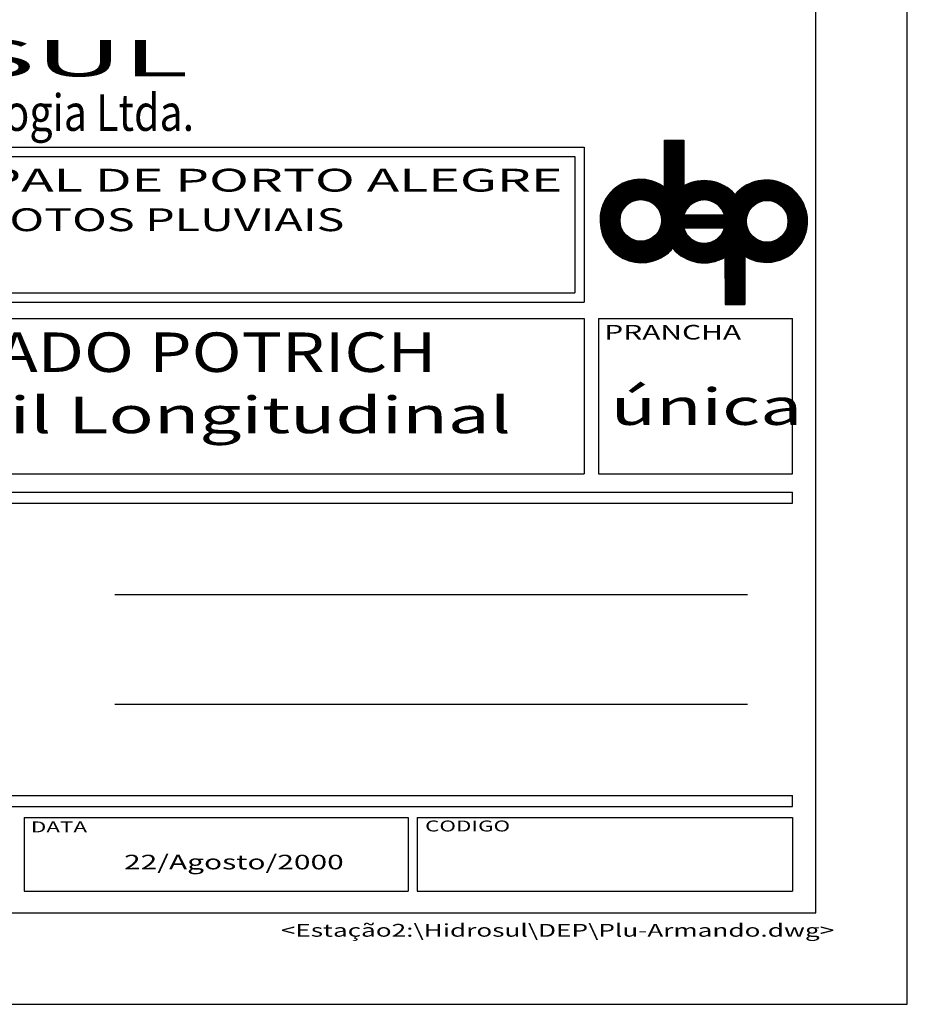
# Model space of a CAD drawing. Extents: x -198 to 77, y -115 to 95.
# Drawn here: x 28 to 77, y -115 to -61 of the extents above; entities that cross this region are included whole.
import ezdxf
from ezdxf.enums import TextEntityAlignment as Align

# ---------------------------------------------------------------- set-up
doc = ezdxf.new("R2010")
doc.units = 0
doc.header["$LTSCALE"] = 3
doc.header["$MEASUREMENT"] = 0
doc.layers.get('0').update_dxf_attribs({"linetype": 'CONTINUOUS'})
for name, color, linetype in [('HACHURA', 13, 'CONTINUOUS'), ('LINVISTA', 13, 'CONTINUOUS'), ('MURO', 1, 'CONTINUOUS'), ('PLB', 8, 'CONTINUOUS'), ('REG60-100', 7, 'CONTINUOUS')]:
    doc.layers.add(name, color=color, linetype=linetype)
doc.styles.add('STYLE3', font='ARIAL.TTF', dxfattribs={"width": 1.5})
doc.styles.add('STYLE6', font='dutcheb.ttf', dxfattribs={"width": 1.4})

# ---------------------------------------------------------------- blocks, each defined once
blk = doc.blocks.new('*X16')
at = {"color": 0}
for p, q in [((533.996, 51.66), (535.021, 52.686)), ((533.996, 51.696), (534.986, 52.686)), ((533.996, 51.731), (534.95, 52.686)), ((533.996, 51.767), (534.915, 52.686)), ((533.996, 51.802), (534.879, 52.686)), ((533.996, 51.837), (534.844, 52.686)), ((533.996, 51.873), (534.809, 52.686)), ((533.996, 51.908), (534.773, 52.686)), ((533.996, 51.943), (534.738, 52.686)), ((533.996, 51.979), (534.703, 52.686)), ((533.996, 52.014), (534.667, 52.686)), ((533.996, 52.049), (534.632, 52.686)), ((533.996, 52.085), (534.597, 52.686)), ((533.996, 52.12), (534.561, 52.686)), ((533.996, 52.155), (534.526, 52.686)), ((533.996, 52.191), (534.491, 52.686)), ((533.996, 52.226), (534.455, 52.686)), ((533.996, 52.262), (534.42, 52.686)), ((533.996, 52.297), (534.384, 52.686)), ((533.996, 52.332), (534.349, 52.686)), ((533.996, 52.368), (534.314, 52.686)), ((533.996, 52.403), (534.278, 52.686)), ((533.996, 52.438), (534.243, 52.686)), ((533.996, 52.474), (534.208, 52.686)), ((533.996, 52.509), (534.172, 52.686)), ((533.996, 52.544), (534.137, 52.686)), ((533.996, 52.58), (534.102, 52.686)), ((533.996, 52.615), (534.066, 52.686)), ((533.996, 52.65), (534.031, 52.686)), ((533.996, 51.625), (535.055, 52.685)), ((533.996, 51.59), (535.055, 52.649)), ((533.996, 51.554), (535.055, 52.614)), ((533.996, 51.519), (535.055, 52.579)), ((533.996, 51.484), (535.055, 52.543)), ((533.996, 51.448), (535.055, 52.508)), ((533.996, 51.413), (535.055, 52.473)), ((533.996, 51.378), (535.055, 52.437)), ((533.996, 51.342), (535.055, 52.402)), ((533.996, 51.307), (535.055, 52.367)), ((533.996, 51.272), (535.055, 52.331)), ((533.996, 51.236), (535.055, 52.296)), ((533.996, 51.201), (535.055, 52.26)), ((533.996, 51.166), (535.055, 52.225)), ((533.996, 51.13), (535.055, 52.19)), ((533.996, 51.095), (535.055, 52.154)), ((533.996, 51.059), (535.055, 52.119)), ((533.996, 51.024), (535.055, 52.084)), ((533.996, 50.989), (535.055, 52.048)), ((533.996, 50.953), (535.055, 52.013)), ((533.996, 50.918), (535.055, 51.978)), ((533.996, 50.883), (535.055, 51.942)), ((533.996, 50.847), (535.055, 51.907)), ((533.996, 50.812), (535.055, 51.872)), ((533.996, 50.777), (535.055, 51.836)), ((533.996, 50.741), (535.055, 51.801)), ((533.996, 50.706), (535.055, 51.765)), ((533.996, 50.671), (535.055, 51.73)), ((533.996, 50.635), (535.055, 51.695)), ((533.996, 50.6), (535.055, 51.659)), ((533.996, 50.564), (535.055, 51.624)), ((533.996, 50.529), (535.055, 51.589)), ((533.996, 50.494), (535.055, 51.553)), ((533.996, 50.458), (535.055, 51.518)), ((533.996, 50.423), (535.055, 51.483)), ((533.996, 50.388), (535.055, 51.447)), ((533.996, 50.352), (535.055, 51.412)), ((533.996, 50.317), (535.055, 51.377)), ((533.996, 50.282), (535.055, 51.341)), ((533.996, 50.246), (535.055, 51.306)), ((533.996, 50.211), (535.055, 51.271)), ((533.996, 50.176), (535.055, 51.235)), ((533.996, 50.14), (535.055, 51.2)), ((533.208, 49.318), (535.055, 51.164)), ((533.232, 49.306), (535.055, 51.129)), ((533.254, 49.293), (535.055, 51.094)), ((533.277, 49.28), (535.055, 51.058)), ((533.299, 49.267), (535.055, 51.023)), ((533.32, 49.253), (535.055, 50.988)), ((533.341, 49.239), (535.055, 50.952)), ((533.362, 49.224), (535.055, 50.917)), ((533.382, 49.209), (535.055, 50.882)), ((533.402, 49.193), (535.055, 50.846)), ((533.422, 49.177), (535.055, 50.811)), ((533.441, 49.161), (535.055, 50.776)), ((533.46, 49.145), (535.055, 50.74)), ((533.478, 49.128), (535.055, 50.705)), ((533.496, 49.11), (535.055, 50.669)), ((533.513, 49.092), (535.055, 50.634)), ((530.467, 48.344), (532.676, 50.553)), ((530.467, 48.379), (532.64, 50.553)), ((530.467, 48.309), (532.711, 50.552)), ((530.467, 48.415), (532.604, 50.552)), ((530.468, 48.274), (532.745, 50.551)), ((530.469, 48.452), (532.568, 50.551)), ((530.47, 48.241), (532.779, 50.55)), ((530.471, 48.489), (532.53, 50.549)), ((530.472, 48.207), (532.812, 50.548)), ((530.473, 48.527), (532.492, 50.546)), ((530.474, 48.174), (532.845, 50.545)), ((530.477, 48.566), (532.454, 50.543)), ((530.477, 48.142), (532.877, 50.542)), ((530.48, 48.11), (532.909, 50.539)), ((530.481, 48.605), (532.414, 50.539)), ((530.484, 48.078), (532.941, 50.535)), ((530.486, 48.646), (532.374, 50.534)), ((530.488, 48.047), (532.972, 50.531)), ((530.491, 48.014), (533.003, 50.526)), ((530.492, 48.687), (532.332, 50.528)), ((530.494, 47.982), (533.033, 50.521)), ((530.498, 47.951), (533.063, 50.516)), ((530.499, 48.729), (532.29, 50.521)), ((530.502, 47.92), (533.093, 50.51)), ((530.507, 48.773), (532.247, 50.513)), ((530.507, 47.889), (533.122, 50.504)), ((530.512, 47.859), (533.151, 50.498)), ((530.516, 48.817), (532.202, 50.504)), ((530.517, 47.829), (533.18, 50.491)), ((530.523, 47.799), (533.208, 50.484)), ((530.526, 48.863), (532.157, 50.493)), ((530.529, 47.77), (533.236, 50.477)), ((530.538, 48.91), (532.11, 50.482)), ((530.551, 48.958), (532.061, 50.468)), ((530.566, 49.009), (532.011, 50.453)), ((530.583, 49.061), (531.958, 50.436)), ((530.602, 49.116), (531.904, 50.417)), ((530.624, 49.173), (531.846, 50.395)), ((530.65, 49.234), (531.785, 50.369)), ((530.68, 49.299), (531.72, 50.34)), ((530.715, 49.369), (531.65, 50.305)), ((530.757, 49.447), (531.572, 50.262)), ((530.811, 49.537), (531.483, 50.208)), ((530.887, 49.648), (531.372, 50.133)), ((531.998, 49.203), (533.264, 50.469)), ((532.093, 46.081), (536.471, 50.459)), ((532.109, 49.279), (533.291, 50.461)), ((532.12, 46.073), (536.502, 50.454)), ((532.148, 46.065), (536.532, 50.45)), ((532.176, 46.058), (536.562, 50.444)), ((532.187, 49.322), (533.318, 50.453)), ((532.204, 46.051), (536.592, 50.439)), ((532.233, 46.044), (536.622, 50.433)), ((532.252, 49.352), (533.345, 50.444)), ((532.262, 46.038), (536.651, 50.426)), ((532.291, 46.032), (536.679, 50.42)), ((532.31, 49.374), (533.372, 50.436)), ((532.363, 49.392), (533.398, 50.426)), ((532.412, 49.405), (533.424, 50.417)), ((532.458, 49.416), (533.45, 50.407)), ((532.502, 49.424), (533.475, 50.398)), ((532.544, 49.431), (533.5, 50.387)), ((532.584, 49.435), (533.525, 50.377)), ((532.622, 49.438), (533.55, 50.366)), ((532.659, 49.44), (533.574, 50.355)), ((532.695, 49.441), (533.598, 50.344)), ((532.73, 49.44), (533.622, 50.333)), ((532.764, 49.439), (533.646, 50.321)), ((532.796, 49.436), (533.67, 50.309)), ((532.828, 49.433), (533.693, 50.297)), ((532.86, 49.429), (533.716, 50.285)), ((532.89, 49.424), (533.739, 50.272)), ((532.92, 49.418), (533.761, 50.259)), ((532.949, 49.412), (533.783, 50.246)), ((532.977, 49.405), (533.805, 50.233)), ((533.005, 49.397), (533.827, 50.219)), ((533.032, 49.389), (533.849, 50.206)), ((533.059, 49.38), (533.87, 50.192)), ((533.085, 49.371), (533.892, 50.178)), ((533.111, 49.362), (533.913, 50.163)), ((533.136, 49.351), (533.933, 50.149)), ((533.161, 49.341), (533.954, 50.134)), ((533.185, 49.329), (533.974, 50.119)), ((533.531, 49.074), (535.055, 50.599)), ((533.547, 49.056), (535.055, 50.563)), ((533.564, 49.037), (535.055, 50.528)), ((533.58, 49.017), (535.055, 50.493)), ((533.595, 48.997), (535.055, 50.457)), ((533.61, 48.977), (535.055, 50.422)), ((533.625, 48.957), (535.055, 50.387)), ((533.626, 47.649), (536.44, 50.463)), ((533.64, 48.936), (535.055, 50.351)), ((533.654, 48.914), (535.055, 50.316)), ((533.667, 48.893), (535.055, 50.281)), ((533.68, 48.87), (535.055, 50.245)), ((533.686, 47.744), (536.408, 50.467)), ((533.693, 48.848), (535.055, 50.21)), ((533.705, 48.825), (535.09, 50.209)), ((533.717, 48.801), (535.163, 50.247)), ((533.723, 47.817), (536.376, 50.47)), ((533.728, 48.777), (535.23, 50.279)), ((533.739, 48.753), (535.293, 50.306)), ((533.75, 48.728), (535.352, 50.33)), ((533.751, 47.88), (536.344, 50.473)), ((533.76, 48.702), (535.408, 50.351)), ((533.769, 48.676), (535.462, 50.369)), ((533.771, 47.936), (536.311, 50.475)), ((533.778, 48.65), (535.513, 50.385)), ((533.786, 48.623), (535.563, 50.399)), ((533.788, 47.988), (536.277, 50.477)), ((533.794, 48.595), (535.611, 50.412)), ((533.8, 48.036), (536.243, 50.479)), ((533.801, 48.567), (535.657, 50.423)), ((533.807, 48.538), (535.703, 50.433)), ((533.81, 48.081), (536.209, 50.48)), ((533.813, 48.508), (535.747, 50.442)), ((533.818, 48.124), (536.174, 50.48)), ((533.818, 48.478), (535.79, 50.449)), ((533.823, 48.447), (535.832, 50.456)), ((533.824, 48.165), (536.139, 50.48)), ((533.826, 48.415), (535.873, 50.462)), ((533.828, 48.205), (536.103, 50.48)), ((533.829, 48.383), (535.913, 50.467)), ((533.83, 48.243), (536.066, 50.478)), ((533.831, 48.349), (535.952, 50.471)), ((533.832, 48.279), (536.029, 50.476)), ((533.832, 48.315), (535.991, 50.474)), ((535.523, 49.228), (536.708, 50.413)), ((535.611, 49.281), (536.736, 50.406)), ((535.653, 46.035), (540.071, 50.452)), ((535.681, 49.315), (536.764, 50.398)), ((535.682, 46.029), (540.099, 50.446)), ((535.711, 46.022), (540.127, 50.438)), ((535.741, 46.017), (540.155, 50.431)), ((535.742, 49.341), (536.791, 50.39)), ((535.797, 49.361), (536.819, 50.382)), ((535.848, 49.376), (536.845, 50.374)), ((535.895, 49.388), (536.872, 50.365)), ((535.94, 49.398), (536.899, 50.356)), ((535.983, 49.405), (536.925, 50.347)), ((536.024, 49.411), (536.951, 50.337)), ((536.063, 49.415), (536.976, 50.328)), ((536.101, 49.418), (537.001, 50.318)), ((536.138, 49.419), (537.027, 50.307)), ((536.174, 49.419), (537.051, 50.297)), ((536.208, 49.418), (537.076, 50.286)), ((536.242, 49.416), (537.1, 50.275)), ((536.274, 49.414), (537.124, 50.264)), ((536.306, 49.41), (537.148, 50.252)), ((536.337, 49.406), (537.172, 50.241)), ((536.367, 49.401), (537.195, 50.229)), ((536.397, 49.395), (537.219, 50.217)), ((536.426, 49.389), (537.242, 50.204)), ((536.454, 49.382), (537.264, 50.192)), ((536.482, 49.374), (537.287, 50.179)), ((536.509, 49.366), (537.309, 50.166)), ((536.536, 49.357), (537.331, 50.152)), ((536.562, 49.348), (537.353, 50.139)), ((536.572, 47.873), (539.176, 50.477)), ((536.588, 49.338), (537.375, 50.125)), ((536.607, 47.873), (539.218, 50.484)), ((536.613, 49.328), (537.396, 50.111)), ((536.637, 49.317), (537.417, 50.097)), ((536.643, 47.873), (539.259, 50.49)), ((536.678, 47.873), (539.3, 50.495)), ((536.713, 47.873), (539.34, 50.499)), ((536.749, 47.873), (539.378, 50.503)), ((536.784, 47.873), (539.417, 50.505)), ((536.819, 47.873), (539.454, 50.508)), ((536.855, 47.873), (539.491, 50.509)), ((536.89, 47.873), (539.527, 50.51)), ((536.925, 47.873), (539.563, 50.51)), ((536.961, 47.873), (539.598, 50.51)), ((536.996, 47.873), (539.633, 50.509)), ((537.032, 47.873), (539.667, 50.508)), ((537.054, 47.471), (540.042, 50.459)), ((537.067, 47.873), (539.7, 50.506)), ((537.102, 47.873), (539.733, 50.504)), ((537.104, 48.936), (538.272, 50.103)), ((537.119, 48.915), (538.376, 50.172)), ((537.133, 48.894), (538.462, 50.223)), ((537.138, 47.873), (539.766, 50.501)), ((537.147, 48.872), (538.538, 50.263)), ((537.151, 47.604), (540.013, 50.465)), ((537.16, 48.85), (538.608, 50.297)), ((537.173, 47.873), (539.798, 50.498)), ((537.173, 48.828), (538.672, 50.326)), ((537.186, 48.805), (538.732, 50.351)), ((537.198, 48.782), (538.789, 50.373)), ((537.199, 47.687), (539.983, 50.471)), ((537.208, 47.873), (539.83, 50.494)), ((537.21, 48.758), (538.844, 50.392)), ((537.221, 48.734), (538.896, 50.409)), ((537.232, 47.755), (539.953, 50.476)), ((537.232, 48.709), (538.946, 50.424)), ((537.242, 48.684), (538.995, 50.437)), ((537.244, 47.873), (539.861, 50.49)), ((537.252, 48.659), (539.042, 50.449)), ((537.257, 47.815), (539.923, 50.481)), ((537.261, 48.633), (539.088, 50.459)), ((537.27, 48.606), (539.132, 50.469)), ((537.276, 47.869), (539.892, 50.486)), ((538.918, 49.158), (540.183, 50.423)), ((539.027, 49.232), (540.21, 50.415)), ((539.104, 49.274), (540.237, 50.407)), ((539.169, 49.304), (540.264, 50.398)), ((539.227, 49.326), (540.291, 50.39)), ((539.28, 49.343), (540.317, 50.38)), ((539.329, 49.357), (540.343, 50.371)), ((539.375, 49.368), (540.369, 50.361)), ((539.418, 49.376), (540.394, 50.351)), ((539.46, 49.382), (540.419, 50.341)), ((539.5, 49.387), (540.444, 50.331)), ((539.538, 49.39), (540.469, 50.32)), ((539.575, 49.391), (540.493, 50.309)), ((539.611, 49.392), (540.517, 50.298)), ((539.646, 49.391), (540.541, 50.287)), ((539.68, 49.39), (540.565, 50.275)), ((539.713, 49.387), (540.589, 50.263)), ((539.745, 49.384), (540.612, 50.251)), ((539.776, 49.38), (540.635, 50.239)), ((539.806, 49.375), (540.658, 50.226)), ((539.836, 49.369), (540.68, 50.214)), ((539.865, 49.363), (540.703, 50.201)), ((539.893, 49.356), (540.725, 50.187)), ((539.921, 49.348), (540.747, 50.174)), ((539.948, 49.34), (540.769, 50.16)), ((539.975, 49.331), (540.79, 50.147)), ((540.001, 49.322), (540.812, 50.133)), ((540.027, 49.312), (540.833, 50.118)), ((540.052, 49.302), (540.854, 50.104)), ((531.046, 49.843), (531.177, 49.973)), ((536.662, 49.306), (537.439, 50.083)), ((536.685, 49.294), (537.459, 50.068)), ((536.708, 49.282), (537.48, 50.054)), ((536.731, 49.27), (537.5, 50.039)), ((536.754, 49.257), (537.521, 50.024)), ((536.776, 49.243), (537.541, 50.008)), ((536.797, 49.23), (537.56, 49.993)), ((536.818, 49.215), (537.58, 49.977)), ((536.839, 49.201), (537.599, 49.961)), ((536.86, 49.186), (537.619, 49.945)), ((536.88, 49.17), (537.638, 49.929)), ((536.899, 49.155), (537.657, 49.912)), ((536.918, 49.139), (537.675, 49.895)), ((536.937, 49.122), (537.694, 49.878)), ((536.956, 49.105), (537.712, 49.861)), ((536.974, 49.088), (537.73, 49.844)), ((536.991, 49.07), (537.748, 49.826)), ((537.009, 49.052), (537.765, 49.809)), ((537.026, 49.034), (537.783, 49.791)), ((537.042, 49.015), (537.8, 49.773)), ((537.058, 48.996), (537.817, 49.754)), ((537.074, 48.976), (537.834, 49.736)), ((537.09, 48.956), (538.122, 49.988)), ((540.076, 49.291), (540.874, 50.089)), ((540.101, 49.28), (540.895, 50.074)), ((540.124, 49.268), (540.915, 50.059)), ((540.147, 49.256), (540.935, 50.044)), ((540.17, 49.244), (540.955, 50.029)), ((540.193, 49.231), (540.975, 50.013)), ((540.214, 49.217), (540.994, 49.997)), ((540.236, 49.203), (541.013, 49.981)), ((540.257, 49.189), (541.033, 49.965)), ((540.278, 49.175), (541.051, 49.948)), ((540.298, 49.159), (541.07, 49.932)), ((540.318, 49.144), (541.089, 49.915)), ((540.337, 49.128), (541.107, 49.898)), ((540.356, 49.112), (541.125, 49.88)), ((540.375, 49.095), (541.143, 49.863)), ((540.394, 49.078), (541.161, 49.845)), ((540.411, 49.061), (541.178, 49.828)), ((540.429, 49.043), (541.196, 49.81)), ((540.446, 49.025), (541.213, 49.791)), ((540.463, 49.006), (541.23, 49.773)), ((540.479, 48.987), (541.246, 49.754)), ((540.495, 48.968), (541.263, 49.735)), ((540.511, 48.948), (541.279, 49.716)), ((540.526, 48.928), (541.295, 49.697)), ((540.541, 48.907), (541.311, 49.678)), ((540.555, 48.886), (541.327, 49.658)), ((540.569, 48.865), (541.343, 49.638)), ((540.583, 48.843), (541.358, 49.618)), ((540.596, 48.821), (541.373, 49.598)), ((540.608, 48.798), (541.388, 49.578)), ((540.621, 48.775), (541.403, 49.557)), ((540.632, 48.751), (541.417, 49.536)), ((540.644, 48.727), (541.432, 49.515)), ((540.655, 48.703), (541.446, 49.494)), ((540.665, 48.678), (541.46, 49.473)), ((540.675, 48.652), (541.473, 49.451)), ((540.684, 48.626), (541.487, 49.429)), ((540.693, 48.6), (541.5, 49.407)), ((540.701, 48.573), (541.513, 49.385)), ((540.709, 48.545), (541.526, 49.362)), ((540.716, 48.517), (541.539, 49.339)), ((540.723, 48.488), (541.551, 49.316)), ((540.728, 48.458), (541.563, 49.293)), ((540.733, 48.074), (541.681, 49.022)), ((540.734, 48.428), (541.575, 49.27)), ((540.738, 48.397), (541.587, 49.246)), ((540.739, 48.115), (541.672, 49.048)), ((540.742, 48.366), (541.598, 49.222)), ((540.743, 48.155), (541.662, 49.074)), ((540.744, 48.333), (541.609, 49.198)), ((540.745, 48.193), (541.652, 49.099)), ((540.746, 48.299), (541.62, 49.174)), ((540.747, 48.265), (541.631, 49.149)), ((540.747, 48.229), (541.642, 49.124)), ((530.535, 47.741), (531.793, 48.998)), ((530.542, 47.712), (531.717, 48.887)), ((530.549, 47.684), (531.674, 48.809)), ((530.557, 47.656), (531.645, 48.744)), ((530.564, 47.628), (531.622, 48.686)), ((530.572, 47.601), (531.605, 48.633)), ((530.58, 47.573), (531.591, 48.584)), ((530.589, 47.547), (531.58, 48.538)), ((530.598, 47.52), (531.572, 48.494)), ((532.321, 46.026), (535.19, 48.895)), ((532.351, 46.021), (535.138, 48.807)), ((532.381, 46.016), (535.103, 48.737)), ((532.412, 46.011), (535.077, 48.676)), ((532.443, 46.007), (535.058, 48.621)), ((532.475, 46.003), (535.075, 48.603)), ((532.507, 46), (535.11, 48.603)), ((532.539, 45.997), (535.146, 48.603)), ((532.572, 45.994), (535.181, 48.603)), ((532.605, 45.992), (535.216, 48.603)), ((532.639, 45.99), (535.252, 48.603)), ((532.673, 45.989), (535.287, 48.603)), ((532.708, 45.988), (535.323, 48.603)), ((532.743, 45.988), (535.358, 48.603)), ((532.779, 45.989), (535.393, 48.603)), ((532.815, 45.99), (535.429, 48.603)), ((532.852, 45.992), (535.464, 48.603)), ((532.89, 45.994), (535.499, 48.603)), ((532.928, 45.997), (535.535, 48.603)), ((532.967, 46.001), (535.57, 48.603)), ((533.007, 46.005), (535.605, 48.603)), ((533.048, 46.011), (535.641, 48.603)), ((533.09, 46.017), (535.676, 48.603)), ((533.132, 46.024), (535.711, 48.603)), ((533.176, 46.033), (535.747, 48.603)), ((535.052, 47.873), (535.782, 48.603)), ((535.087, 47.873), (535.818, 48.603)), ((535.122, 47.873), (535.853, 48.603)), ((535.158, 47.873), (535.888, 48.603)), ((535.193, 47.873), (535.924, 48.603)), ((535.228, 47.873), (535.959, 48.603)), ((535.264, 47.873), (535.994, 48.603)), ((535.299, 47.873), (536.03, 48.603)), ((535.334, 47.873), (536.065, 48.603)), ((535.37, 47.873), (536.1, 48.603)), ((535.405, 47.873), (536.136, 48.603)), ((535.441, 47.873), (536.171, 48.603)), ((535.476, 47.873), (536.206, 48.603)), ((535.511, 47.873), (536.242, 48.603)), ((535.547, 47.873), (536.277, 48.603)), ((535.582, 47.873), (536.313, 48.603)), ((535.617, 47.873), (536.348, 48.603)), ((535.653, 47.873), (536.383, 48.603)), ((535.688, 47.873), (536.419, 48.603)), ((535.723, 47.873), (536.454, 48.603)), ((535.759, 47.873), (536.489, 48.603)), ((535.771, 46.011), (538.704, 48.945)), ((535.794, 47.873), (536.525, 48.603)), ((535.801, 46.006), (538.631, 48.835)), ((535.829, 47.873), (536.56, 48.603)), ((535.832, 46.001), (538.588, 48.758)), ((535.863, 45.997), (538.559, 48.693)), ((535.865, 47.873), (536.595, 48.603)), ((535.894, 45.993), (538.537, 48.635)), ((535.9, 47.873), (536.631, 48.603)), ((535.926, 45.989), (538.519, 48.583)), ((535.935, 47.873), (536.666, 48.603)), ((535.958, 45.986), (538.506, 48.534)), ((535.971, 47.873), (536.701, 48.603)), ((535.991, 45.983), (538.495, 48.488)), ((536.006, 47.873), (536.737, 48.603)), ((536.042, 47.873), (536.772, 48.603)), ((536.077, 47.873), (536.807, 48.603)), ((536.112, 47.873), (536.843, 48.603)), ((536.148, 47.873), (536.878, 48.603)), ((536.183, 47.873), (536.914, 48.603)), ((536.218, 47.873), (536.949, 48.603)), ((536.254, 47.873), (536.984, 48.603)), ((536.289, 47.873), (537.02, 48.603)), ((536.324, 47.873), (537.055, 48.603)), ((536.36, 47.873), (537.09, 48.603)), ((536.395, 47.873), (537.126, 48.603)), ((536.43, 47.873), (537.161, 48.603)), ((536.466, 47.873), (537.196, 48.603)), ((536.501, 47.873), (537.232, 48.603)), ((536.537, 47.873), (537.267, 48.603)), ((539.045, 46.067), (541.754, 48.777)), ((539.073, 46.061), (541.761, 48.749)), ((539.102, 46.055), (541.767, 48.719)), ((539.132, 46.049), (541.773, 48.69)), ((539.162, 46.043), (541.779, 48.66)), ((539.192, 46.038), (541.784, 48.63)), ((539.222, 46.033), (541.789, 48.6)), ((539.253, 46.028), (541.793, 48.569)), ((539.284, 46.024), (541.798, 48.538)), ((539.316, 46.021), (541.801, 48.506)), ((540.538, 47.596), (541.747, 48.806)), ((540.599, 47.693), (541.74, 48.834)), ((540.638, 47.767), (541.733, 48.862)), ((540.665, 47.829), (541.725, 48.889)), ((540.686, 47.886), (541.717, 48.916)), ((540.702, 47.937), (541.708, 48.943)), ((540.715, 47.985), (541.7, 48.97)), ((540.725, 48.031), (541.691, 48.996)), ((530.607, 47.494), (531.565, 48.453)), ((530.616, 47.468), (531.561, 48.413)), ((530.626, 47.442), (531.558, 48.374)), ((530.635, 47.416), (531.556, 48.337)), ((530.646, 47.391), (531.556, 48.301)), ((530.656, 47.366), (531.556, 48.266)), ((530.666, 47.341), (531.558, 48.233)), ((530.677, 47.317), (531.56, 48.2)), ((530.688, 47.293), (531.564, 48.168)), ((530.7, 47.269), (531.568, 48.137)), ((530.711, 47.245), (531.573, 48.106)), ((530.723, 47.221), (531.578, 48.076)), ((530.735, 47.198), (531.585, 48.047)), ((530.747, 47.175), (531.591, 48.019)), ((530.76, 47.152), (531.599, 47.991)), ((530.772, 47.129), (531.607, 47.964)), ((536.024, 45.981), (538.487, 48.444)), ((536.057, 45.979), (538.48, 48.402)), ((536.091, 45.978), (538.476, 48.363)), ((536.126, 45.977), (538.473, 48.324)), ((536.161, 45.977), (538.471, 48.287)), ((536.197, 45.977), (538.471, 48.251)), ((536.233, 45.978), (538.471, 48.217)), ((536.27, 45.98), (538.473, 48.183)), ((536.307, 45.982), (538.475, 48.15)), ((536.345, 45.985), (538.479, 48.118)), ((536.384, 45.988), (538.483, 48.087)), ((536.424, 45.992), (538.488, 48.056)), ((536.464, 45.997), (538.493, 48.027)), ((536.506, 46.003), (538.5, 47.998)), ((536.548, 46.01), (538.507, 47.969)), ((536.591, 46.018), (538.514, 47.941)), ((539.348, 46.017), (541.805, 48.474)), ((539.38, 46.014), (541.807, 48.441)), ((539.413, 46.012), (541.81, 48.409)), ((539.447, 46.01), (541.812, 48.375)), ((539.48, 46.008), (541.813, 48.341)), ((539.515, 46.007), (541.814, 48.307)), ((539.55, 46.007), (541.815, 48.272)), ((539.585, 46.007), (541.815, 48.237)), ((539.621, 46.008), (541.814, 48.201)), ((539.658, 46.009), (541.813, 48.164)), ((539.695, 46.011), (541.811, 48.127)), ((539.733, 46.013), (541.808, 48.089)), ((539.771, 46.017), (541.805, 48.05)), ((539.811, 46.021), (541.801, 48.011)), ((539.851, 46.025), (541.796, 47.971)), ((530.785, 47.107), (531.616, 47.937)), ((530.799, 47.085), (531.625, 47.911)), ((530.812, 47.063), (531.635, 47.885)), ((530.825, 47.041), (531.645, 47.86)), ((530.839, 47.019), (531.656, 47.836)), ((530.853, 46.998), (531.667, 47.812)), ((530.867, 46.977), (531.679, 47.788)), ((530.882, 46.956), (531.691, 47.765)), ((530.896, 46.935), (531.703, 47.742)), ((530.911, 46.914), (531.716, 47.719)), ((530.926, 46.894), (531.73, 47.698)), ((530.941, 46.874), (531.743, 47.676)), ((530.957, 46.854), (531.758, 47.655)), ((530.972, 46.834), (531.772, 47.634)), ((530.988, 46.815), (531.787, 47.614)), ((531.004, 46.795), (531.803, 47.594)), ((531.02, 46.776), (531.819, 47.575)), ((531.037, 46.757), (531.835, 47.555)), ((531.053, 46.738), (531.852, 47.537)), ((531.07, 46.72), (531.869, 47.518)), ((531.087, 46.701), (531.886, 47.5)), ((531.104, 46.683), (531.904, 47.483)), ((531.122, 46.665), (531.922, 47.466)), ((531.139, 46.647), (531.941, 47.449)), ((531.157, 46.63), (531.96, 47.433)), ((531.175, 46.613), (531.979, 47.417)), ((531.193, 46.595), (531.999, 47.401)), ((533.221, 46.042), (535.047, 47.868)), ((533.267, 46.053), (535.056, 47.842)), ((533.315, 46.065), (535.065, 47.816)), ((533.364, 46.079), (535.075, 47.791)), ((533.415, 46.095), (535.086, 47.766)), ((533.468, 46.112), (535.097, 47.741)), ((533.523, 46.132), (535.108, 47.717)), ((533.581, 46.155), (535.12, 47.694)), ((533.643, 46.181), (535.132, 47.67)), ((533.709, 46.212), (535.145, 47.648)), ((533.78, 46.247), (535.158, 47.625)), ((533.859, 46.291), (535.171, 47.603)), ((533.949, 46.346), (535.185, 47.582)), ((534.063, 46.424), (535.199, 47.561)), ((534.445, 46.771), (535.214, 47.54)), ((534.461, 46.752), (535.229, 47.52)), ((534.478, 46.733), (535.245, 47.5)), ((534.494, 46.715), (535.26, 47.481)), ((534.511, 46.696), (535.277, 47.461)), ((534.529, 46.678), (535.293, 47.443)), ((534.546, 46.66), (535.31, 47.424)), ((534.563, 46.642), (535.328, 47.406)), ((536.636, 46.028), (538.522, 47.914)), ((536.682, 46.038), (538.531, 47.887)), ((536.729, 46.05), (538.54, 47.861)), ((536.777, 46.063), (538.55, 47.836)), ((536.827, 46.078), (538.56, 47.811)), ((536.88, 46.095), (538.571, 47.786)), ((536.934, 46.114), (538.582, 47.762)), ((536.991, 46.136), (538.594, 47.738)), ((537.052, 46.161), (538.606, 47.715)), ((537.116, 46.189), (538.619, 47.692)), ((537.185, 46.223), (538.632, 47.67)), ((537.261, 46.264), (538.645, 47.648)), ((537.317, 46.284), (538.659, 47.626)), ((537.317, 46.249), (538.673, 47.605)), ((537.317, 46.214), (538.688, 47.585)), ((537.317, 46.178), (538.703, 47.564)), ((537.317, 46.143), (538.718, 47.545)), ((537.317, 46.107), (538.734, 47.525)), ((537.317, 46.072), (538.751, 47.506)), ((537.317, 46.037), (538.767, 47.487)), ((537.317, 46.001), (538.784, 47.469)), ((537.317, 45.966), (538.802, 47.451)), ((537.317, 45.931), (538.82, 47.434)), ((537.317, 45.895), (538.838, 47.416)), ((539.892, 46.031), (541.791, 47.93)), ((539.934, 46.038), (541.784, 47.888)), ((539.977, 46.045), (541.777, 47.845)), ((540.021, 46.054), (541.768, 47.801)), ((540.066, 46.064), (541.758, 47.756)), ((540.113, 46.075), (541.747, 47.709)), ((540.161, 46.088), (541.734, 47.661)), ((540.21, 46.102), (541.72, 47.611)), ((540.262, 46.118), (541.704, 47.56)), ((540.315, 46.136), (541.685, 47.506)), ((540.372, 46.157), (541.665, 47.45)), ((531.212, 46.578), (532.019, 47.386)), ((531.23, 46.562), (532.04, 47.371)), ((531.249, 46.545), (532.061, 47.357)), ((531.268, 46.529), (532.082, 47.343)), ((531.287, 46.512), (532.104, 47.329)), ((531.306, 46.496), (532.126, 47.316)), ((531.326, 46.481), (532.149, 47.303)), ((531.346, 46.465), (532.172, 47.291)), ((531.366, 46.45), (532.195, 47.279)), ((531.386, 46.434), (532.219, 47.268)), ((531.406, 46.419), (532.244, 47.257)), ((531.427, 46.405), (532.269, 47.247)), ((531.447, 46.39), (532.294, 47.237)), ((531.468, 46.376), (532.32, 47.227)), ((531.49, 46.361), (532.347, 47.219)), ((531.511, 46.348), (532.374, 47.21)), ((531.533, 46.334), (532.401, 47.202)), ((531.554, 46.32), (532.43, 47.195)), ((531.576, 46.307), (532.458, 47.189)), ((531.599, 46.294), (532.488, 47.183)), ((531.621, 46.281), (532.518, 47.178)), ((531.644, 46.268), (532.549, 47.174)), ((531.667, 46.256), (532.581, 47.17)), ((531.69, 46.244), (532.613, 47.167)), ((531.713, 46.232), (532.647, 47.165)), ((531.737, 46.22), (532.681, 47.164)), ((531.761, 46.208), (532.717, 47.165)), ((531.785, 46.197), (532.754, 47.166)), ((531.809, 46.186), (532.792, 47.169)), ((531.833, 46.175), (532.831, 47.173)), ((531.858, 46.164), (532.872, 47.178)), ((531.883, 46.154), (532.915, 47.186)), ((531.909, 46.144), (532.961, 47.196)), ((531.934, 46.134), (533.009, 47.209)), ((531.96, 46.125), (533.06, 47.225)), ((531.986, 46.115), (533.116, 47.246)), ((532.012, 46.106), (533.179, 47.273)), ((532.039, 46.097), (533.252, 47.31)), ((532.066, 46.089), (533.347, 47.371)), ((534.581, 46.624), (535.345, 47.389)), ((534.599, 46.607), (535.364, 47.372)), ((534.617, 46.59), (535.382, 47.355)), ((534.635, 46.573), (535.401, 47.338)), ((534.654, 46.556), (535.42, 47.322)), ((534.673, 46.539), (535.44, 47.306)), ((534.692, 46.523), (535.46, 47.291)), ((534.711, 46.507), (535.48, 47.276)), ((534.73, 46.49), (535.501, 47.262)), ((534.749, 46.475), (535.522, 47.247)), ((534.769, 46.459), (535.544, 47.234)), ((534.789, 46.443), (535.566, 47.22)), ((534.809, 46.428), (535.588, 47.207)), ((534.829, 46.413), (535.611, 47.195)), ((534.85, 46.398), (535.635, 47.183)), ((534.871, 46.384), (535.658, 47.171)), ((534.891, 46.369), (535.682, 47.16)), ((534.913, 46.355), (535.707, 47.149)), ((534.934, 46.341), (535.732, 47.139)), ((534.955, 46.327), (535.758, 47.129)), ((534.977, 46.313), (535.784, 47.12)), ((534.999, 46.3), (535.811, 47.112)), ((535.021, 46.287), (535.838, 47.103)), ((535.044, 46.274), (535.866, 47.096)), ((535.066, 46.261), (535.894, 47.089)), ((535.089, 46.249), (535.923, 47.082)), ((535.112, 46.236), (535.952, 47.077)), ((535.135, 46.224), (535.983, 47.071)), ((535.159, 46.212), (536.014, 47.067)), ((535.183, 46.201), (536.045, 47.064)), ((535.207, 46.189), (536.078, 47.061)), ((535.231, 46.178), (536.111, 47.059)), ((535.255, 46.167), (536.146, 47.058)), ((535.28, 46.157), (536.181, 47.058)), ((535.305, 46.146), (536.218, 47.059)), ((535.33, 46.136), (536.256, 47.062)), ((535.355, 46.126), (536.295, 47.065)), ((535.381, 46.116), (536.336, 47.071)), ((535.407, 46.107), (536.378, 47.078)), ((535.433, 46.098), (536.423, 47.087)), ((535.46, 46.089), (536.47, 47.099)), ((535.487, 46.08), (536.52, 47.114)), ((535.514, 46.072), (536.575, 47.133)), ((535.541, 46.064), (536.635, 47.158)), ((535.569, 46.056), (536.703, 47.191)), ((535.597, 46.049), (536.786, 47.238)), ((535.625, 46.042), (536.919, 47.336)), ((537.317, 45.86), (538.856, 47.4)), ((537.317, 45.825), (538.875, 47.383)), ((537.317, 45.789), (538.895, 47.367)), ((537.317, 45.754), (538.915, 47.352)), ((537.317, 45.719), (538.935, 47.337)), ((537.317, 45.683), (538.955, 47.322)), ((537.317, 45.648), (538.976, 47.307)), ((537.317, 45.612), (538.998, 47.293)), ((537.317, 45.577), (539.019, 47.28)), ((537.317, 45.542), (539.042, 47.267)), ((537.317, 45.506), (539.064, 47.254)), ((537.317, 45.471), (539.088, 47.242)), ((537.317, 45.436), (539.111, 47.23)), ((537.317, 45.4), (539.135, 47.219)), ((537.317, 45.365), (539.16, 47.208)), ((537.317, 45.33), (539.185, 47.197)), ((537.317, 45.294), (539.21, 47.188)), ((538.393, 46.335), (539.236, 47.178)), ((538.415, 46.322), (539.263, 47.169)), ((538.437, 46.309), (539.29, 47.161)), ((538.46, 46.296), (539.317, 47.153)), ((538.482, 46.283), (539.346, 47.146)), ((538.505, 46.271), (539.374, 47.14)), ((538.529, 46.259), (539.404, 47.134)), ((538.552, 46.247), (539.434, 47.129)), ((538.576, 46.235), (539.465, 47.125)), ((538.6, 46.224), (539.497, 47.121)), ((538.624, 46.212), (539.53, 47.118)), ((538.648, 46.201), (539.563, 47.116)), ((538.673, 46.191), (539.598, 47.115)), ((538.697, 46.18), (539.633, 47.116)), ((538.723, 46.17), (539.67, 47.117)), ((538.748, 46.16), (539.708, 47.12)), ((538.773, 46.15), (539.747, 47.124)), ((538.799, 46.14), (539.789, 47.13)), ((538.825, 46.131), (539.832, 47.137)), ((538.852, 46.122), (539.877, 47.147)), ((538.878, 46.114), (539.925, 47.16)), ((538.905, 46.105), (539.977, 47.177)), ((538.933, 46.097), (540.033, 47.197)), ((538.96, 46.089), (540.096, 47.225)), ((538.988, 46.082), (540.169, 47.263)), ((539.016, 46.074), (540.266, 47.324)), ((540.431, 46.181), (541.641, 47.391)), ((540.493, 46.208), (541.614, 47.329)), ((540.56, 46.24), (541.582, 47.262)), ((540.633, 46.278), (541.544, 47.188)), ((540.715, 46.324), (541.498, 47.107)), ((540.811, 46.384), (541.438, 47.011)), ((540.935, 46.473), (541.349, 46.887)), ((534.271, 46.597), (534.374, 46.7)), ((537.317, 45.259), (538.376, 46.319)), ((537.317, 45.224), (538.376, 46.283)), ((537.317, 45.188), (538.376, 46.248)), ((537.317, 45.153), (538.376, 46.212)), ((537.317, 45.118), (538.376, 46.177)), ((537.317, 45.082), (538.376, 46.142)), ((537.317, 45.047), (538.376, 46.106)), ((537.317, 45.011), (538.376, 46.071)), ((537.317, 44.976), (538.376, 46.036)), ((537.317, 44.941), (538.376, 46)), ((537.317, 44.905), (538.376, 45.965)), ((537.317, 44.87), (538.376, 45.93)), ((537.317, 44.835), (538.376, 45.894)), ((537.317, 44.799), (538.376, 45.859)), ((537.317, 44.764), (538.376, 45.824)), ((537.317, 44.729), (538.376, 45.788)), ((537.317, 44.693), (538.376, 45.753)), ((537.317, 44.658), (538.376, 45.717)), ((537.317, 44.623), (538.376, 45.682)), ((537.317, 44.587), (538.376, 45.647)), ((537.317, 44.552), (538.376, 45.611)), ((537.317, 44.516), (538.376, 45.576)), ((537.317, 44.481), (538.376, 45.541)), ((537.317, 44.446), (538.376, 45.505)), ((537.317, 44.41), (538.376, 45.47)), ((537.317, 44.375), (538.376, 45.435)), ((537.317, 44.34), (538.376, 45.399)), ((537.317, 44.304), (538.376, 45.364)), ((537.317, 44.269), (538.376, 45.329)), ((537.317, 44.234), (538.376, 45.293)), ((537.317, 44.198), (538.376, 45.258)), ((537.317, 44.163), (538.376, 45.223)), ((537.317, 44.128), (538.376, 45.187)), ((537.317, 44.092), (538.376, 45.152)), ((537.317, 44.057), (538.376, 45.116)), ((537.317, 44.021), (538.376, 45.081)), ((537.317, 43.986), (538.376, 45.046)), ((537.317, 43.951), (538.376, 45.01)), ((537.317, 43.915), (538.376, 44.975)), ((537.317, 43.88), (538.376, 44.94)), ((537.317, 43.845), (538.376, 44.904)), ((537.317, 43.809), (538.376, 44.869)), ((537.317, 43.774), (538.376, 44.834)), ((537.317, 43.739), (538.376, 44.798)), ((537.325, 43.712), (538.376, 44.763)), ((537.361, 43.712), (538.376, 44.728)), ((537.396, 43.712), (538.376, 44.692)), ((537.431, 43.712), (538.376, 44.657)), ((537.467, 43.712), (538.376, 44.621)), ((537.502, 43.712), (538.376, 44.586)), ((537.537, 43.712), (538.376, 44.551)), ((537.573, 43.712), (538.376, 44.515)), ((537.608, 43.712), (538.376, 44.48)), ((537.643, 43.712), (538.376, 44.445)), ((537.679, 43.712), (538.376, 44.409)), ((537.714, 43.712), (538.376, 44.374)), ((537.75, 43.712), (538.376, 44.339)), ((537.785, 43.712), (538.376, 44.303)), ((537.82, 43.712), (538.376, 44.268)), ((537.856, 43.712), (538.376, 44.233)), ((537.891, 43.712), (538.376, 44.197)), ((537.926, 43.712), (538.376, 44.162)), ((537.962, 43.712), (538.376, 44.127)), ((537.997, 43.712), (538.376, 44.091)), ((538.032, 43.712), (538.376, 44.056)), ((538.068, 43.712), (538.376, 44.02)), ((538.103, 43.712), (538.376, 43.985)), ((538.138, 43.712), (538.376, 43.95)), ((538.174, 43.712), (538.376, 43.914)), ((538.209, 43.712), (538.376, 43.879)), ((538.245, 43.712), (538.376, 43.844)), ((538.28, 43.712), (538.376, 43.808)), ((538.315, 43.712), (538.376, 43.773)), ((538.351, 43.712), (538.376, 43.738))]:
    blk.add_line(p, q, dxfattribs=at)

msp = doc.modelspace()

# ---------------------------------------------------------------- linework, layer by layer
at = {"color": 15}
for p, q in [((76.788, -114.89), (76.788, 95.11)), ((-198.359, -114.89), (76.788, -114.89))]:
    msp.add_line(p, q, dxfattribs=at)
at = {"color": 6}
for p, q in [((71.788, -109.89), (71.788, 90.11)), ((-185.859, -109.89), (71.788, -109.89))]:
    msp.add_line(p, q, dxfattribs=at)
at = {"layer": 'HACHURA'}
for p, q in [((63.508, -67.623), (64.568, -67.623)), ((63.508, -70.205), (63.508, -67.623)), ((64.568, -67.623), (64.568, -70.119)), ((64.564, -71.705), (66.783, -71.705)), ((66.789, -72.436), (64.558, -72.436)), ((66.829, -75.175), (66.829, -74.012)), ((67.889, -73.963), (67.889, -76.597)), ((66.829, -75.175), (66.829, -76.597)), ((66.829, -76.597), (67.889, -76.597))]:
    msp.add_line(p, q, dxfattribs=at)
for points in [[(67.362, -70.59, 0.354029), (64.568, -70.119, 1)], [(67.889, -73.963, 0.615285), (71.32, -71.869, 0.667973), (67.362, -70.59, 1)], [(59.999, -72.249, 0.667041), (63.954, -73.533, 1)], [(64.558, -72.436, 0.730668), (66.789, -72.436, 0.815065)], [(63.954, -73.533, 0.367333), (66.829, -74.012, 1)]]:
    msp.add_lwpolyline(points, format="xyb", dxfattribs=at)
for centre in [(62.206, -72.006), (69.121, -72.055)]:
    msp.add_circle(centre, 1.138, dxfattribs=at)
for centre, radius, start, end in [((62.176, -71.953), 2.197, 52.6925, 187.7494), ((65.674, -72.051), 1.162, 17.3383, 162.6617)]:
    msp.add_arc(centre, radius, start, end, dxfattribs=at)
at = {"layer": 'MURO'}
for p, q in [((-2.702, -68.004), (59.098, -68.004)), ((59.098, -68.004), (59.098, -76.474)), ((-2.202, -68.504), (58.598, -68.504)), ((58.598, -68.504), (58.598, -75.974)), ((-2.702, -76.474), (59.098, -76.474)), ((-2.202, -75.974), (58.598, -75.974)), ((-14.078, -77.374), (59.098, -77.374)), ((59.098, -77.374), (59.098, -85.874)), ((59.898, -77.374), (59.898, -85.874)), ((59.898, -77.374), (70.509, -77.374)), ((70.509, -85.874), (70.509, -77.374)), ((-14.078, -85.874), (59.098, -85.874)), ((59.898, -85.874), (70.509, -85.874)), ((-14.078, -86.874), (70.509, -86.874)), ((70.509, -87.474), (70.509, -86.874)), ((-14.078, -87.474), (70.509, -87.474)), ((33.424, -92.474), (68.042, -92.474)), ((33.424, -98.474), (68.042, -98.474)), ((-14.078, -103.474), (70.509, -103.474)), ((70.509, -104.074), (70.509, -103.474)), ((-14.078, -104.074), (70.509, -104.074)), ((28.471, -104.674), (49.471, -104.674)), ((28.471, -104.674), (28.471, -108.701)), ((49.471, -104.674), (49.471, -108.701)), ((49.971, -104.674), (49.971, -108.701)), ((49.971, -104.674), (70.509, -104.674)), ((70.509, -104.674), (70.509, -108.701)), ((28.471, -108.701), (49.471, -108.701)), ((49.971, -108.701), (70.509, -108.701))]:
    msp.add_line(p, q, dxfattribs=at)

# ---------------------------------------------------------------- block references
at = {"layer": 'HACHURA'}
msp.add_blockref('*X16', (-470.487, -120.308), dxfattribs=at)

# ---------------------------------------------------------------- texts
at = {"layer": 'LINVISTA', "color": 2, "style": 'STYLE6', "width": 1.982882}
msp.add_text('HIDROSUL', height=2, dxfattribs=at).set_placement((4.618, -64.127), (37.461, -64.127), align=Align.FIT)
at = {"layer": 'PLB', "color": 4, "linetype": 'CONTINUOUS', "style": 'STYLE3', "width": 1.139083}
msp.add_text('RUA ARMANDO AMADO POTRICH', height=2.16, dxfattribs=at).set_placement((-4.893, -80.296), (51.022, -80.296), align=Align.FIT)
at = {"layer": 'REG60-100', "color": 3, "style": 'STYLE3', "width": 0.843668}
msp.add_text('Saneamento & Hidrologia Ltda.', height=2, dxfattribs=at).set_placement((4.915, -67.106), (37.765, -67.106), align=Align.FIT)
at = {"layer": 'REG60-100', "color": 2, "style": 'STYLE3', "width": 1.559904}
msp.add_text('PREFEITURA MUNICIPAL DE PORTO ALEGRE', height=1.25, dxfattribs=at).set_placement((-1.572, -70.43), (57.917, -70.43), align=Align.FIT)
at = {"layer": 'REG60-100', "color": 2, "style": 'STYLE3', "width": 1.5}
msp.add_text('DEPARTAMENTO DE ESGOTOS PLUVIAIS', height=1.25, dxfattribs=at).set_placement((-1.563, -72.594))
at = {"layer": 'REG60-100', "color": 3, "style": 'STYLE3', "width": 1.5}
for s, height, p in [('PRANCHA', 0.8, (60.207, -78.522)), ('DATA', 0.6, (28.834, -105.485)), ('CODIGO', 0.6, (50.401, -105.435)), ('22/Agosto/2000', 0.8, (33.93, -107.509)), ('<Estação2:\\Hidrosul\\DEP\\Plu-Armando.dwg>', 0.7, (42.512, -111.192))]:
    msp.add_text(s, height=height, dxfattribs=at).set_placement(p)
at = {"layer": 'REG60-100', "color": 4, "style": 'STYLE3', "width": 1.5}
for s, height, p in [('única', 1.9958, (60.561, -83.193)), ('Planta Baixa e Perfil Longitudinal', 1.99582, (-7.912, -83.645))]:
    msp.add_text(s, height=height, dxfattribs=at).set_placement(p)

doc.saveas('drawing.dxf')
